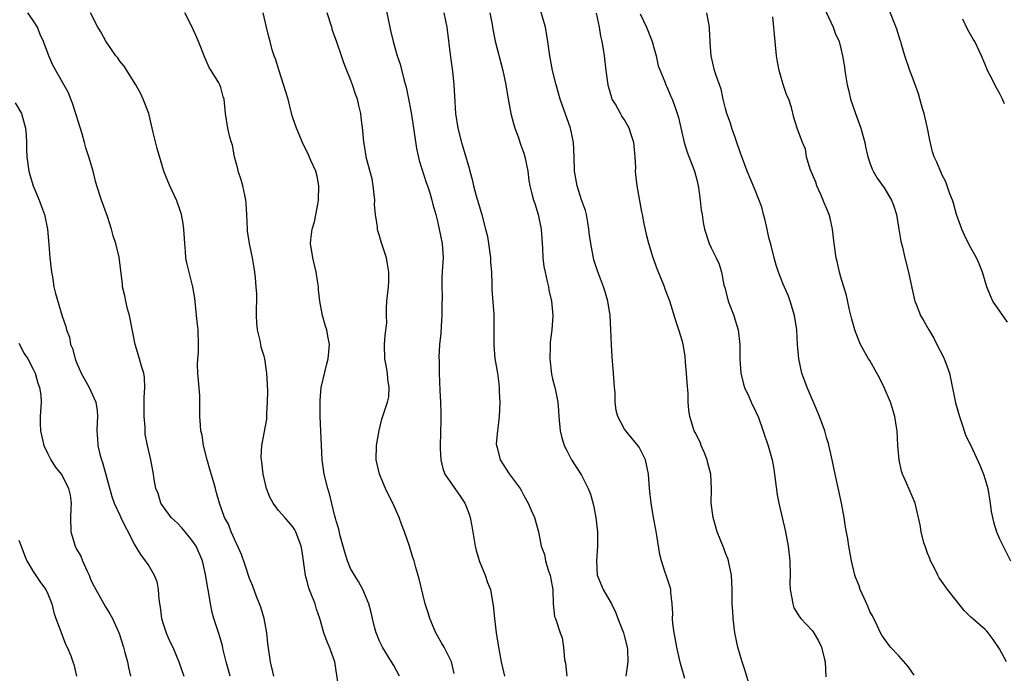
# Model space of a CAD drawing. Units: inches. Extents: x 2511000 to 2514000, y 1554000 to 1557000.
# Drawn here: x 2511143 to 2511280, y 1555695 to 1555786 of the extents above; entities that cross this region are included whole.
import ezdxf

# ---------------------------------------------------------------- set-up
doc = ezdxf.new("R2010")
doc.units = ezdxf.units.IN
doc.header["$MEASUREMENT"] = 0
doc.layers.add('LD25111554_2ft', color=54, linetype='Continuous')

msp = doc.modelspace()

# ---------------------------------------------------------------- linework, layer by layer
at = {"layer": 'LD25111554_2ft'}
for points, elevation in [([(2511254.35, 1555788.35), (2511255.91, 1555785), (2511256.18, 1555784.18), (2511256.73, 1555783), (2511257, 1555782.01), (2511257.22, 1555781), (2511257.47, 1555779.47), (2511257.52, 1555779), (2511257.61, 1555778.39), (2511257.87, 1555777), (2511258.1, 1555776.1), (2511258.34, 1555775), (2511258.99, 1555773), (2511259.74, 1555771), (2511260.31, 1555769), (2511260.41, 1555768.41), (2511260.74, 1555767), (2511261, 1555766.17), (2511261.31, 1555765.31), (2511261.46, 1555765), (2511262.03, 1555764.03), (2511263, 1555762.7), (2511264.01, 1555761), (2511264.29, 1555760.29), (2511264.68, 1555759), (2511265.04, 1555757), (2511265.32, 1555755.32), (2511265.54, 1555754.47), (2511265.86, 1555753), (2511266.36, 1555751), (2511266.82, 1555748.82), (2511267.19, 1555747.19), (2511267.25, 1555747), (2511267.43, 1555746.57), (2511268.03, 1555745), (2511268.39, 1555744.39), (2511269.16, 1555743), (2511269.86, 1555741.86), (2511270.28, 1555741), (2511271.23, 1555739.23), (2511271.32, 1555739), (2511271.48, 1555738.52), (2511272.03, 1555737), (2511272.89, 1555732.89), (2511273.42, 1555731), (2511273.68, 1555730.32), (2511274.33, 1555728.33), (2511275, 1555726.97), (2511276.25, 1555724.25), (2511276.77, 1555723), (2511277, 1555722.28), (2511277.35, 1555721), (2511277.7, 1555719), (2511277.84, 1555717.84), (2511278, 1555717), (2511278.2, 1555716.2), (2511278.58, 1555715), (2511279, 1555714.02), (2511279.47, 1555713), (2511280.52, 1555711)], 7200), ([(2511172.28, 1555695), (2511172.03, 1555696.03), (2511171.76, 1555697), (2511171.34, 1555698.66), (2511171.22, 1555699.22), (2511170.76, 1555700.76), (2511170.04, 1555703), (2511169.8, 1555703.81), (2511169.56, 1555705), (2511169.28, 1555706.72), (2511169.18, 1555707.18), (2511168.9, 1555709.09), (2511168.48, 1555711), (2511167.6, 1555713), (2511167, 1555713.86), (2511166.04, 1555715), (2511165.58, 1555715.58), (2511165, 1555716.19), (2511164.56, 1555716.56), (2511164.13, 1555717), (2511162.7, 1555719), (2511162.31, 1555720.31), (2511162, 1555721), (2511161.75, 1555722.25), (2511161.66, 1555723), (2511161.28, 1555725), (2511160.83, 1555727), (2511160.53, 1555728.53), (2511160.49, 1555729), (2511160.49, 1555729.51), (2511160.35, 1555731), (2511160.37, 1555733), (2511160.36, 1555733.64), (2511160.47, 1555735), (2511160.42, 1555736.42), (2511160.32, 1555737), (2511160, 1555738), (2511159.73, 1555739), (2511159.13, 1555741), (2511158.34, 1555745), (2511158.08, 1555745.92), (2511157.82, 1555747), (2511157.71, 1555747.71), (2511157.39, 1555749), (2511157.37, 1555749.37), (2511156.92, 1555753.08), (2511156.44, 1555755), (2511156.06, 1555756.06), (2511155.85, 1555757), (2511155.27, 1555758.73), (2511154.45, 1555761), (2511153.82, 1555763), (2511153.64, 1555763.64), (2511153.3, 1555765), (2511152.72, 1555767), (2511152.27, 1555768.27), (2511152.11, 1555769), (2511151.78, 1555770.22), (2511150.45, 1555774.45), (2511150.21, 1555775), (2511149.88, 1555775.88), (2511147.72, 1555779.72), (2511147.16, 1555781), (2511146.41, 1555783), (2511145.96, 1555783.96), (2511145.57, 1555785), (2511145, 1555785.92), (2511144.22, 1555787)], 7226), ([(2511178.34, 1555695), (2511177.91, 1555697), (2511177.54, 1555699.54), (2511177.37, 1555701), (2511176.99, 1555703), (2511176.55, 1555704.55), (2511175.95, 1555706.05), (2511175.46, 1555707.46), (2511175, 1555708.53), (2511174.38, 1555710.38), (2511173.86, 1555711.86), (2511172.44, 1555715), (2511172.06, 1555716.06), (2511171.52, 1555717), (2511170.83, 1555719), (2511170.4, 1555720.4), (2511170.26, 1555721), (2511170, 1555722), (2511169.51, 1555723.51), (2511169.09, 1555725), (2511168.61, 1555727), (2511168.4, 1555728.4), (2511168.25, 1555729), (2511168.18, 1555729.82), (2511168.11, 1555731), (2511168.07, 1555732.07), (2511168.09, 1555733), (2511168.07, 1555733.93), (2511167.83, 1555737), (2511167.79, 1555738.21), (2511167.82, 1555739), (2511167.89, 1555739.89), (2511167.92, 1555741), (2511167.85, 1555743), (2511167.76, 1555743.76), (2511167.65, 1555745), (2511167.39, 1555747.39), (2511167.14, 1555749), (2511166.31, 1555752.31), (2511166.17, 1555753), (2511166.11, 1555753.89), (2511165.99, 1555755), (2511165.88, 1555757), (2511165.78, 1555757.78), (2511165.55, 1555759), (2511165.43, 1555759.43), (2511164.92, 1555760.92), (2511163.93, 1555763), (2511163.64, 1555763.64), (2511163.1, 1555765), (2511162.17, 1555768.17), (2511161.63, 1555770.37), (2511161.4, 1555771.4), (2511161, 1555773), (2511160.24, 1555775), (2511159.85, 1555775.85), (2511159.21, 1555777), (2511157.97, 1555779), (2511157.59, 1555779.59), (2511157, 1555780.29), (2511156.72, 1555780.72), (2511156.46, 1555781), (2511155.06, 1555783.06), (2511154.36, 1555784.36), (2511153.97, 1555785), (2511152.93, 1555787)], 7224), ([(2511187.41, 1555693), (2511187, 1555695.73), (2511186.79, 1555697), (2511186.05, 1555699), (2511185.73, 1555699.73), (2511185.29, 1555701), (2511184.75, 1555703), (2511184.29, 1555704.29), (2511184.08, 1555705), (2511183.5, 1555706.5), (2511183.19, 1555707.19), (2511183, 1555707.96), (2511182.77, 1555708.77), (2511182.73, 1555709), (2511182.27, 1555712.27), (2511182.14, 1555713), (2511181.42, 1555715), (2511181.27, 1555715.27), (2511181, 1555715.69), (2511179.9, 1555717), (2511179, 1555717.96), (2511178.25, 1555719), (2511177.81, 1555719.81), (2511177.35, 1555721), (2511176.88, 1555723), (2511176.71, 1555724.71), (2511176.64, 1555725), (2511176.62, 1555725.38), (2511176.71, 1555727), (2511177.36, 1555730.64), (2511177.4, 1555731), (2511177.4, 1555731.4), (2511177.49, 1555733), (2511177.5, 1555734.5), (2511177.48, 1555735.48), (2511177.4, 1555737), (2511177.09, 1555739), (2511177, 1555739.35), (2511176.62, 1555740.62), (2511176.53, 1555741), (2511176.45, 1555741.55), (2511176.11, 1555743), (2511176.01, 1555744.01), (2511175.97, 1555745), (2511175.99, 1555747.99), (2511175.92, 1555749), (2511175.79, 1555750.21), (2511175.72, 1555751), (2511175.61, 1555751.61), (2511175.4, 1555753), (2511174.99, 1555755), (2511174.72, 1555756.72), (2511174.68, 1555757), (2511174.59, 1555759), (2511174.54, 1555760.54), (2511174.49, 1555761), (2511174.33, 1555761.67), (2511174.07, 1555763), (2511173.83, 1555763.83), (2511173.43, 1555765), (2511173.36, 1555765.36), (2511172.92, 1555767), (2511172.62, 1555768.62), (2511172.49, 1555769), (2511172.27, 1555769.73), (2511171.98, 1555771), (2511171.66, 1555773), (2511171.47, 1555775), (2511171.35, 1555775.35), (2511171, 1555776.63), (2511170.87, 1555777), (2511170.71, 1555777.29), (2511169.66, 1555779), (2511169.38, 1555779.38), (2511168.77, 1555780.77), (2511167.9, 1555783), (2511167.64, 1555783.64), (2511167.04, 1555785), (2511166.03, 1555787)], 7222), ([(2511195.76, 1555695), (2511195, 1555696.46), (2511194.68, 1555697), (2511193.41, 1555699), (2511193, 1555699.86), (2511192.66, 1555700.66), (2511192.53, 1555701), (2511192.37, 1555701.63), (2511192.02, 1555703), (2511191.84, 1555703.84), (2511191.53, 1555705), (2511190.7, 1555707), (2511190.11, 1555708.11), (2511189.52, 1555709), (2511189, 1555709.94), (2511188.55, 1555711), (2511188.18, 1555712.18), (2511187.57, 1555714.43), (2511187.36, 1555715.36), (2511187, 1555716.51), (2511186.91, 1555716.91), (2511186.81, 1555717.19), (2511186.1, 1555720.1), (2511185.82, 1555721), (2511185.32, 1555723), (2511185.04, 1555725), (2511184.89, 1555729), (2511184.78, 1555731), (2511184.76, 1555733.24), (2511184.94, 1555735), (2511185.7, 1555738.3), (2511185.87, 1555739), (2511185.98, 1555739.98), (2511186.05, 1555741), (2511185.84, 1555742.16), (2511185.72, 1555743), (2511185.53, 1555743.53), (2511185.11, 1555745), (2511184.74, 1555747), (2511184.57, 1555748.57), (2511184.55, 1555749), (2511184.46, 1555749.54), (2511184.22, 1555751), (2511183.74, 1555753), (2511183.46, 1555755), (2511183.5, 1555755.5), (2511183.67, 1555757), (2511184, 1555758), (2511184.44, 1555760.44), (2511184.57, 1555761), (2511184.61, 1555763), (2511184.35, 1555764.35), (2511184.17, 1555765), (2511183.5, 1555766.5), (2511183.21, 1555767.21), (2511182.31, 1555769), (2511181.48, 1555771), (2511181, 1555772.43), (2511180.87, 1555772.87), (2511180.32, 1555775), (2511180.03, 1555776.03), (2511179.07, 1555778.93), (2511178.6, 1555780.6), (2511178.42, 1555781), (2511178.14, 1555781.86), (2511177.83, 1555783), (2511177.67, 1555783.67), (2511177.35, 1555785), (2511176.89, 1555787)], 7220), ([(2511203.35, 1555695.35), (2511202.97, 1555696.97), (2511201.95, 1555699), (2511201.62, 1555699.62), (2511200.83, 1555701), (2511200, 1555703), (2511199.77, 1555703.77), (2511199.36, 1555705), (2511199, 1555706.38), (2511198.5, 1555708.5), (2511198.05, 1555710.05), (2511197.8, 1555711), (2511197.6, 1555711.6), (2511197.16, 1555713), (2511196.46, 1555715), (2511196.07, 1555716.07), (2511195.75, 1555717), (2511194.87, 1555719), (2511194.21, 1555720.21), (2511193.84, 1555721), (2511192.99, 1555723), (2511192.55, 1555725), (2511192.6, 1555727), (2511192.95, 1555729.05), (2511193.35, 1555730.65), (2511194.12, 1555733), (2511194.28, 1555733.72), (2511194.36, 1555735), (2511194.16, 1555736.16), (2511194.1, 1555737), (2511193.92, 1555738.08), (2511193.74, 1555739), (2511193.69, 1555741), (2511193.78, 1555742.22), (2511194, 1555744), (2511193.99, 1555745), (2511193.97, 1555746.03), (2511194.04, 1555747), (2511194.25, 1555749), (2511194.29, 1555749.71), (2511194.32, 1555751), (2511194.11, 1555752.11), (2511193.96, 1555753), (2511193.47, 1555754.53), (2511193.23, 1555755.23), (2511193, 1555756.05), (2511192.76, 1555756.76), (2511192.72, 1555757), (2511192.71, 1555757.29), (2511192.44, 1555759), (2511192.33, 1555760.33), (2511192.34, 1555761), (2511192.14, 1555763), (2511191.97, 1555763.97), (2511191.21, 1555766.78), (2511190.87, 1555768.87), (2511190.83, 1555769), (2511190.69, 1555770.69), (2511190.47, 1555772.47), (2511190.43, 1555773), (2511190.13, 1555774.13), (2511189.97, 1555775), (2511189.7, 1555775.7), (2511189.26, 1555777), (2511189, 1555777.73), (2511188.46, 1555779), (2511188.04, 1555780.04), (2511187.73, 1555781), (2511187.09, 1555782.91), (2511186.51, 1555784.51), (2511186.38, 1555785), (2511185.76, 1555787)], 7218), ([(2511193.86, 1555787.86), (2511194.42, 1555785), (2511194.54, 1555784.54), (2511194.89, 1555783), (2511195.46, 1555781), (2511195.85, 1555779.85), (2511196.41, 1555777.59), (2511196.69, 1555776.69), (2511197.04, 1555775.04), (2511197.37, 1555773.37), (2511197.65, 1555771.65), (2511198.15, 1555768.15), (2511198.49, 1555766.49), (2511199.46, 1555763.46), (2511199.65, 1555763), (2511200, 1555762), (2511200.26, 1555761), (2511200.38, 1555760.38), (2511200.81, 1555759), (2511201, 1555758.28), (2511201.29, 1555757), (2511201.68, 1555755), (2511201.82, 1555753), (2511201.76, 1555751.76), (2511201.66, 1555750.34), (2511201.64, 1555749), (2511201.68, 1555747.68), (2511201.67, 1555746.33), (2511201.67, 1555745), (2511201.55, 1555743.55), (2511201.51, 1555742.49), (2511201.33, 1555741), (2511201.23, 1555739.23), (2511201.26, 1555738.74), (2511201.27, 1555737), (2511201.38, 1555734.62), (2511201.48, 1555733), (2511201.52, 1555731.52), (2511201.52, 1555730.48), (2511201.41, 1555727), (2511201.44, 1555726.56), (2511201.5, 1555725), (2511201.78, 1555723.78), (2511202.08, 1555723), (2511203.45, 1555721), (2511204.11, 1555720.11), (2511204.85, 1555719), (2511205, 1555718.66), (2511205.45, 1555717.45), (2511205.59, 1555717), (2511205.8, 1555715.8), (2511206.13, 1555713.87), (2511206.26, 1555713), (2511206.4, 1555712.4), (2511206.89, 1555710.89), (2511207.67, 1555709), (2511207.98, 1555707.98), (2511208.4, 1555707), (2511208.68, 1555705.32), (2511208.79, 1555704.79), (2511208.95, 1555703), (2511209.2, 1555701), (2511209.53, 1555699), (2511209.89, 1555697), (2511210.34, 1555695)], 7216), ([(2511201.91, 1555787), (2511202.14, 1555785.86), (2511202.36, 1555785), (2511202.84, 1555780.84), (2511203.13, 1555778.87), (2511203.32, 1555777), (2511203.4, 1555775.4), (2511203.56, 1555773), (2511203.85, 1555771), (2511204.37, 1555769), (2511204.53, 1555768.53), (2511205.43, 1555765.43), (2511205.52, 1555765), (2511205.85, 1555763.85), (2511206.03, 1555763), (2511206.4, 1555761.6), (2511207.14, 1555759.14), (2511207.72, 1555757), (2511207.96, 1555755.96), (2511208.14, 1555755), (2511208.4, 1555753), (2511208.42, 1555752.42), (2511208.52, 1555751), (2511208.58, 1555749.42), (2511208.6, 1555748.6), (2511208.85, 1555745.15), (2511208.87, 1555743), (2511208.87, 1555740.87), (2511209.02, 1555739.02), (2511209.35, 1555737), (2511209.55, 1555735.55), (2511209.59, 1555735), (2511209.59, 1555734.41), (2511209.68, 1555733), (2511209.62, 1555731), (2511209.4, 1555729.4), (2511209.37, 1555729), (2511209.2, 1555727.2), (2511209.21, 1555727), (2511209.3, 1555726.7), (2511209.72, 1555725), (2511211, 1555723.05), (2511212.49, 1555721), (2511212.68, 1555720.68), (2511213, 1555720.06), (2511213.62, 1555719), (2511214.02, 1555718.02), (2511214.5, 1555717), (2511215.07, 1555715), (2511215.44, 1555713), (2511215.87, 1555711.87), (2511216.01, 1555711), (2511216.45, 1555709.55), (2511216.67, 1555709), (2511216.73, 1555708.73), (2511217.02, 1555706.98), (2511217.09, 1555705), (2511217.27, 1555703.27), (2511217.39, 1555703), (2511218.06, 1555701), (2511218.32, 1555700.32), (2511218.53, 1555699), (2511218.68, 1555697.32), (2511218.79, 1555696.79), (2511218.97, 1555695)], 7214), ([(2511208.3, 1555787), (2511208.62, 1555785.38), (2511208.73, 1555784.73), (2511209.06, 1555783.06), (2511210.09, 1555779), (2511210.51, 1555777), (2511210.84, 1555775), (2511211.23, 1555773), (2511211.61, 1555771.61), (2511211.79, 1555771), (2511212.24, 1555769.76), (2511212.61, 1555768.61), (2511213, 1555767.52), (2511213.17, 1555767), (2511213.57, 1555765), (2511213.71, 1555763.71), (2511213.85, 1555763), (2511214.14, 1555761.86), (2511214.34, 1555761), (2511214.53, 1555760.53), (2511215.03, 1555759), (2511215.42, 1555757), (2511215.54, 1555755), (2511215.59, 1555754.41), (2511215.65, 1555753), (2511215.81, 1555751.81), (2511215.97, 1555751), (2511216.26, 1555749.74), (2511216.42, 1555749), (2511216.5, 1555748.5), (2511216.85, 1555747), (2511217.03, 1555745), (2511216.88, 1555743), (2511216.69, 1555741.31), (2511216.67, 1555741), (2511216.67, 1555740.67), (2511216.63, 1555739), (2511216.85, 1555736.85), (2511217, 1555736.24), (2511217.34, 1555735), (2511217.39, 1555734.61), (2511217.74, 1555733), (2511217.85, 1555731.85), (2511217.87, 1555731), (2511218.04, 1555729), (2511218.24, 1555728.24), (2511218.6, 1555727), (2511219, 1555726.27), (2511219.65, 1555725), (2511221, 1555722.85), (2511221.94, 1555721), (2511222.25, 1555720.25), (2511222.69, 1555718.69), (2511223.01, 1555717), (2511223.25, 1555715), (2511223.25, 1555713), (2511223.08, 1555711), (2511223.21, 1555709), (2511224.03, 1555707), (2511225.16, 1555705), (2511225.76, 1555703.76), (2511226.07, 1555703), (2511226.85, 1555701), (2511227, 1555700.45), (2511227.36, 1555699), (2511227.38, 1555698.62), (2511227.42, 1555697), (2511227.17, 1555695)], 7212), ([(2511235.34, 1555694.66), (2511234.75, 1555696.75), (2511234.62, 1555697.37), (2511234.24, 1555699), (2511234.05, 1555700.05), (2511233.86, 1555701), (2511233.7, 1555702.3), (2511233.65, 1555703), (2511233.68, 1555703.68), (2511233.61, 1555705), (2511233.39, 1555706.61), (2511233.39, 1555707), (2511233.31, 1555707.31), (2511232.74, 1555709), (2511232.64, 1555709.36), (2511232.1, 1555711), (2511231.87, 1555711.87), (2511231.48, 1555714.52), (2511231.34, 1555715.34), (2511231.02, 1555717), (2511230.68, 1555719), (2511230.43, 1555721), (2511230.29, 1555723), (2511229.91, 1555725), (2511229, 1555726.73), (2511228.83, 1555727), (2511227.99, 1555727.99), (2511227.16, 1555729), (2511227, 1555729.26), (2511226.05, 1555731), (2511225.82, 1555731.82), (2511225.7, 1555733), (2511225.67, 1555734.33), (2511225.58, 1555735), (2511225.45, 1555737), (2511225.3, 1555738.7), (2511225.28, 1555739.28), (2511225.17, 1555741), (2511225.09, 1555743), (2511224.97, 1555745), (2511224.65, 1555747), (2511224.3, 1555748.3), (2511224.06, 1555749), (2511223.22, 1555751.22), (2511222.73, 1555752.73), (2511222.29, 1555755), (2511222.14, 1555756.14), (2511222.05, 1555757), (2511221.9, 1555757.9), (2511221.7, 1555759), (2511221.56, 1555759.56), (2511221, 1555761.06), (2511220.4, 1555763), (2511220.06, 1555765), (2511219.98, 1555767), (2511219.89, 1555769), (2511219.47, 1555771), (2511218.07, 1555775), (2511217.83, 1555775.83), (2511217.51, 1555777), (2511217.01, 1555778.99), (2511216.62, 1555781), (2511216.35, 1555783), (2511216.01, 1555785), (2511215.33, 1555787.33)], 7210), ([(2511244.3, 1555693.7), (2511243.72, 1555695.72), (2511243.29, 1555697), (2511243, 1555697.92), (2511242.69, 1555699), (2511242.28, 1555701), (2511242.05, 1555703), (2511241.98, 1555703.98), (2511241.93, 1555705), (2511241.9, 1555707), (2511241.8, 1555709), (2511241.48, 1555710.52), (2511241.4, 1555711), (2511241.31, 1555711.31), (2511241, 1555712.06), (2511240.75, 1555712.75), (2511239.83, 1555715), (2511239.26, 1555717), (2511239.01, 1555719), (2511239.05, 1555721), (2511238.96, 1555723), (2511238.54, 1555724.54), (2511238.45, 1555725), (2511238.04, 1555726.04), (2511237.6, 1555727), (2511237.45, 1555727.45), (2511236.78, 1555728.78), (2511236.65, 1555729), (2511236.03, 1555731), (2511235.9, 1555731.9), (2511235.83, 1555733), (2511235.81, 1555734.19), (2511235.65, 1555735.65), (2511235.59, 1555737), (2511235.46, 1555738.54), (2511235.37, 1555739.37), (2511235.11, 1555741), (2511235, 1555741.41), (2511234.53, 1555743), (2511234.14, 1555744.14), (2511233.26, 1555747), (2511232.64, 1555748.64), (2511232.52, 1555749), (2511231.5, 1555751.5), (2511230.96, 1555753), (2511230.34, 1555755), (2511230.07, 1555756.07), (2511229.7, 1555757.7), (2511229.48, 1555759), (2511229.4, 1555759.4), (2511228.74, 1555763), (2511228.56, 1555764.56), (2511228.52, 1555765), (2511228.53, 1555765.47), (2511228.46, 1555767), (2511228.27, 1555769), (2511227.9, 1555770.1), (2511227.63, 1555771), (2511227, 1555772.15), (2511226.63, 1555772.63), (2511226.41, 1555773), (2511225.71, 1555774.29), (2511225.28, 1555775), (2511225.2, 1555775.2), (2511225, 1555775.96), (2511224.76, 1555776.76), (2511224.7, 1555777), (2511224.43, 1555779), (2511224.2, 1555781), (2511224.07, 1555781.93), (2511223.89, 1555783), (2511223.72, 1555783.72), (2511223.51, 1555785), (2511223.09, 1555786.91)], 7208), ([(2511229.17, 1555786.83), (2511230.05, 1555785), (2511230.83, 1555783), (2511231, 1555782.33), (2511231.39, 1555781), (2511231.63, 1555779.63), (2511232.59, 1555777.41), (2511232.71, 1555777), (2511232.81, 1555776.81), (2511233, 1555776.38), (2511233.39, 1555775.39), (2511233.59, 1555775), (2511233.89, 1555774.11), (2511234.29, 1555773), (2511234.47, 1555772.47), (2511235.25, 1555769), (2511235.65, 1555767.65), (2511236.67, 1555765), (2511237, 1555763.84), (2511237.24, 1555762.76), (2511237.48, 1555761), (2511237.59, 1555759.59), (2511237.73, 1555759), (2511237.88, 1555757.88), (2511238.05, 1555757), (2511238.72, 1555755), (2511239, 1555754.39), (2511239.71, 1555753), (2511240.12, 1555752.12), (2511240.41, 1555751), (2511240.77, 1555749.23), (2511240.88, 1555748.88), (2511241.37, 1555747), (2511242.12, 1555745), (2511242.34, 1555744.34), (2511242.74, 1555743), (2511242.95, 1555741), (2511242.95, 1555739), (2511243.11, 1555737), (2511243.48, 1555735.48), (2511243.64, 1555735), (2511244.24, 1555733.76), (2511244.68, 1555732.68), (2511245, 1555732.06), (2511245.33, 1555731.33), (2511245.5, 1555731), (2511246.91, 1555726.91), (2511247.44, 1555725), (2511247.7, 1555723.7), (2511248.14, 1555720.14), (2511248.36, 1555719), (2511249.31, 1555715), (2511249.67, 1555713), (2511249.89, 1555711), (2511249.94, 1555709), (2511249.92, 1555707.92), (2511249.95, 1555707), (2511250.2, 1555705.8), (2511250.3, 1555705), (2511250.48, 1555704.48), (2511251, 1555703.57), (2511251.23, 1555703.23), (2511251.42, 1555703), (2511253, 1555701.31), (2511253.13, 1555701.13), (2511253.89, 1555699.89), (2511254.29, 1555699), (2511254.72, 1555697.28), (2511254.81, 1555697), (2511254.9, 1555694.9)], 7206), ([(2511267.14, 1555695.14), (2511266.31, 1555696.31), (2511265, 1555697.82), (2511263.86, 1555699), (2511263, 1555700.2), (2511262.68, 1555700.68), (2511262.49, 1555701), (2511262.02, 1555702.02), (2511261.35, 1555703.35), (2511261, 1555703.97), (2511260.72, 1555704.72), (2511260.2, 1555705.8), (2511259.67, 1555707), (2511259.52, 1555707.52), (2511259, 1555708.74), (2511258.91, 1555709), (2511258.46, 1555711), (2511258.1, 1555713), (2511257.95, 1555714.05), (2511257.63, 1555715.63), (2511257.43, 1555717), (2511257.06, 1555719), (2511256.7, 1555720.7), (2511256.17, 1555723), (2511255.77, 1555725), (2511255.26, 1555727.26), (2511255, 1555728.09), (2511254.74, 1555729), (2511254.03, 1555731), (2511253.19, 1555733), (2511253, 1555733.41), (2511252.32, 1555735), (2511251.58, 1555737), (2511251.16, 1555739), (2511250.99, 1555740.99), (2511250.86, 1555743), (2511250.56, 1555745), (2511249.97, 1555747), (2511249.7, 1555747.7), (2511249, 1555749.34), (2511248.35, 1555751), (2511247.99, 1555751.99), (2511247.71, 1555753), (2511247.3, 1555754.7), (2511247, 1555755.83), (2511246.76, 1555757), (2511246.42, 1555758.42), (2511246.26, 1555759), (2511246.01, 1555760.01), (2511245, 1555762.62), (2511243.99, 1555765), (2511243, 1555767.67), (2511242.57, 1555769), (2511242.32, 1555769.68), (2511241.88, 1555771), (2511241.69, 1555771.69), (2511241.19, 1555773), (2511241, 1555773.69), (2511240.68, 1555775), (2511240.37, 1555776.37), (2511239.7, 1555778.3), (2511239.48, 1555779), (2511238.99, 1555781), (2511238.87, 1555782.87), (2511238.85, 1555783), (2511238.78, 1555784.78), (2511238.75, 1555785), (2511238.4, 1555787)], 7204), ([(2511280.1, 1555744.1), (2511278.04, 1555747), (2511277.72, 1555747.72), (2511277.21, 1555749), (2511276.62, 1555751), (2511276.17, 1555752.17), (2511275.78, 1555753), (2511275, 1555754.38), (2511274.68, 1555755), (2511274.14, 1555756.14), (2511273.74, 1555757), (2511273.02, 1555759), (2511272.58, 1555760.58), (2511272.44, 1555761), (2511272.1, 1555761.9), (2511271.73, 1555763), (2511271.54, 1555763.54), (2511271, 1555764.57), (2511270.87, 1555764.87), (2511270.8, 1555765), (2511270.28, 1555766.28), (2511269.93, 1555767), (2511269.71, 1555767.71), (2511269.31, 1555769.31), (2511269, 1555771), (2511268.61, 1555772.61), (2511268.51, 1555773), (2511268.29, 1555773.71), (2511267.74, 1555775.74), (2511267, 1555777.8), (2511266.53, 1555779), (2511265.87, 1555781), (2511265.41, 1555782.59), (2511265.28, 1555783), (2511265.19, 1555783.19), (2511264.72, 1555784.72), (2511263.61, 1555787.61)], 7198), ([(2511279.94, 1555697), (2511279, 1555698.79), (2511278.08, 1555700.08), (2511277.41, 1555701), (2511277.22, 1555701.22), (2511277, 1555701.47), (2511275.25, 1555703), (2511275, 1555703.19), (2511274.08, 1555704.08), (2511273.36, 1555705), (2511273, 1555705.42), (2511271.76, 1555707), (2511271.46, 1555707.46), (2511271, 1555708.1), (2511270.63, 1555708.63), (2511270.42, 1555709), (2511269.96, 1555709.96), (2511269.42, 1555711), (2511269.31, 1555711.31), (2511269, 1555712.03), (2511268.65, 1555713), (2511268.5, 1555713.5), (2511268.12, 1555715), (2511267.99, 1555715.99), (2511267.3, 1555719), (2511266.59, 1555720.59), (2511266.01, 1555721.99), (2511265.53, 1555723), (2511265.4, 1555723.4), (2511265.06, 1555725), (2511264.9, 1555727), (2511264.78, 1555729), (2511264.74, 1555729.26), (2511264.47, 1555731), (2511264.13, 1555732.13), (2511263.86, 1555733), (2511263, 1555735), (2511262.36, 1555736.36), (2511261.98, 1555737), (2511261, 1555738.75), (2511260.83, 1555739), (2511260.16, 1555740.16), (2511259.72, 1555741), (2511259, 1555742.73), (2511258.92, 1555743), (2511258.52, 1555744.52), (2511258.2, 1555745.8), (2511257.77, 1555747.76), (2511257, 1555750.3), (2511256.81, 1555751), (2511256.48, 1555752.48), (2511256.35, 1555753), (2511256.06, 1555755), (2511255.83, 1555757), (2511255.49, 1555758.51), (2511255.37, 1555759), (2511255, 1555759.88), (2511254.65, 1555760.65), (2511254.55, 1555761), (2511254.2, 1555761.8), (2511253.64, 1555763), (2511253.49, 1555763.49), (2511252.71, 1555765.29), (2511252.23, 1555767), (2511252.07, 1555768.07), (2511251.68, 1555769), (2511250.94, 1555771), (2511250.48, 1555772.48), (2511250.14, 1555773.86), (2511249.77, 1555775), (2511249.51, 1555775.51), (2511249, 1555777.02), (2511248.41, 1555779), (2511248.19, 1555780.19), (2511248.06, 1555781), (2511247.85, 1555783), (2511247.56, 1555786.44)], 7202), ([(2511279.65, 1555774.35), (2511279.38, 1555775), (2511279, 1555775.83), (2511278.57, 1555776.57), (2511277.69, 1555778.31), (2511277.33, 1555779), (2511277, 1555779.83), (2511276.5, 1555781), (2511275.56, 1555783), (2511275.34, 1555783.34), (2511274.6, 1555784.6), (2511273.89, 1555786.11)], 7196), ([(2511142.49, 1555774.49), (2511143.38, 1555773), (2511143.92, 1555771), (2511144, 1555770), (2511144.04, 1555769), (2511144.06, 1555768.06), (2511144.11, 1555767), (2511144.36, 1555765), (2511144.52, 1555764.52), (2511144.96, 1555763), (2511145.8, 1555761), (2511146.14, 1555760.14), (2511146.54, 1555759), (2511146.97, 1555757), (2511147.16, 1555754.84), (2511147.3, 1555753), (2511147.52, 1555751), (2511147.64, 1555750.36), (2511147.85, 1555749), (2511148.07, 1555748.07), (2511149, 1555744.91), (2511149.5, 1555743.5), (2511149.6, 1555743), (2511150.01, 1555742.01), (2511150.17, 1555741), (2511150.43, 1555740.43), (2511150.79, 1555739), (2511151, 1555738.47), (2511151.65, 1555737), (2511152.73, 1555735), (2511153.66, 1555733), (2511153.85, 1555731.85), (2511153.91, 1555731), (2511153.84, 1555730.16), (2511153.8, 1555729), (2511153.9, 1555727.9), (2511153.93, 1555727), (2511154.21, 1555725.79), (2511154.45, 1555725), (2511154.6, 1555724.6), (2511155.89, 1555719.89), (2511156.23, 1555719), (2511157, 1555717.3), (2511157.15, 1555717), (2511157.73, 1555715.73), (2511158.17, 1555715), (2511159, 1555713.28), (2511159.88, 1555711.88), (2511160.52, 1555711), (2511161, 1555710.27), (2511161.77, 1555709), (2511162.14, 1555708.14), (2511162.3, 1555707), (2511162.39, 1555705.61), (2511162.57, 1555704.57), (2511162.78, 1555703), (2511163, 1555702.25), (2511163.43, 1555701), (2511163.89, 1555699.89), (2511164.33, 1555699), (2511165.19, 1555697), (2511165.88, 1555695)], 7228), ([(2511143, 1555741.17), (2511143.75, 1555739.75), (2511144.22, 1555739), (2511145, 1555737.55), (2511145.25, 1555737), (2511145.61, 1555735.61), (2511145.87, 1555735), (2511146.04, 1555733.96), (2511146.08, 1555733), (2511145.96, 1555731), (2511145.95, 1555730.05), (2511145.98, 1555729), (2511146.17, 1555728.16), (2511146.45, 1555727), (2511147, 1555725.83), (2511147.44, 1555725), (2511148.04, 1555724.04), (2511148.88, 1555723), (2511149, 1555722.82), (2511149.88, 1555721), (2511150.1, 1555720.1), (2511150.24, 1555719), (2511150.22, 1555718.22), (2511150.16, 1555717), (2511150.2, 1555715), (2511150.8, 1555713), (2511151, 1555712.62), (2511151.61, 1555711.61), (2511151.84, 1555711), (2511152.47, 1555709.53), (2511152.74, 1555709), (2511153, 1555708.32), (2511153.42, 1555707.42), (2511153.65, 1555707), (2511154.54, 1555705.46), (2511155, 1555704.61), (2511155.63, 1555703.63), (2511155.99, 1555703), (2511156.76, 1555701.24), (2511156.92, 1555700.92), (2511157.53, 1555699), (2511157.71, 1555698.29), (2511158.08, 1555697), (2511158.21, 1555696.21), (2511158.47, 1555695)], 7230), ([(2511143, 1555713.85), (2511143.31, 1555713), (2511143.77, 1555711.77), (2511144.11, 1555711), (2511145, 1555709.49), (2511146, 1555708), (2511146.73, 1555707), (2511147, 1555706.42), (2511147.56, 1555705), (2511147.83, 1555703.83), (2511148.11, 1555703), (2511148.8, 1555701.2), (2511148.89, 1555700.89), (2511149, 1555700.68), (2511149.45, 1555699.45), (2511149.7, 1555699), (2511150.19, 1555697.81), (2511150.49, 1555697), (2511150.62, 1555696.62), (2511150.97, 1555694.97)], 7232)]:
    msp.add_lwpolyline(points, dxfattribs=dict(at, elevation=elevation))

doc.saveas('drawing.dxf')
